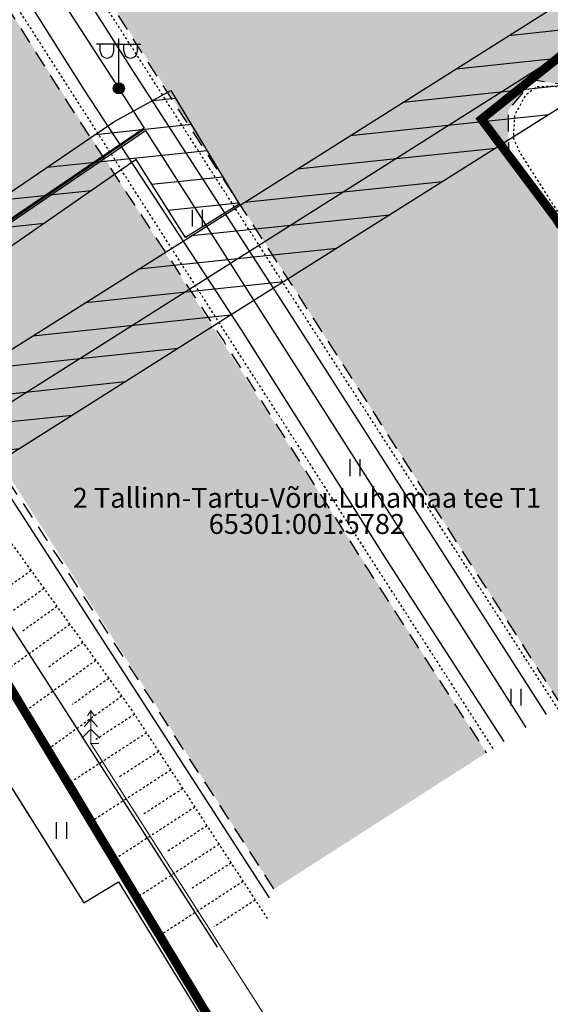
# Model space of a CAD drawing. Units: metres. Extents: x 0 to 549099, y 4 to 6584933.
# Drawn here: x 547402 to 547426, y 6583284 to 6583329 of the extents above; entities that cross this region are included whole.
import ezdxf
from ezdxf.enums import TextEntityAlignment as Align

# ---------------------------------------------------------------- set-up
doc = ezdxf.new("R2010")
doc.units = ezdxf.units.M
doc.header["$MEASUREMENT"] = 0
for name, pattern in [('ASFBET', [2.5, 1.5, -1]), ('HOONEKP', [0.02001, 0.01, -1e-05, 0.01]), ('KATASTRIPIIR', [7, 4, -1, 1, -1]), ('NOLVAKRIIPS', [0.02001, 0.01, -1e-05, 0.01]), ('NOLVAPEAL', [0.02001, 0.01, -1e-05, 0.01]), ('RAJATISP', [0.02001, 0.01, -1e-05, 0.01])]:
    doc.linetypes.add(name, pattern=pattern)
for name, color, linetype in [('AED', 21, 'Continuous'), ('HALJASTUS', 92, 'Continuous'), ('HOONE', 150, 'Continuous'), ('HOONE_KÕRVAL-_VÕI_TOOTMISH', 10, 'Continuous'), ('kaitsevöönd', 7, 'Continuous'), ('LIIKLUS', 1, 'Continuous'), ('MPKAABEL', 1, 'Continuous'), ('MPOHULIIN', 1, 'Continuous'), ('OPT-teekaitsevöönd', 7, 'Continuous'), ('PIIR', 32, 'Continuous'), ('POST', 7, 'Continuous'), ('PUU', 72, 'Continuous'), ('RAJATIS', 113, 'Continuous'), ('RELJEEF', 13, 'Continuous'), ('TEE', 7, 'Continuous')]:
    doc.layers.add(name, color=color, linetype=linetype)
doc.styles.add('romanc', font='romanc.shx')
doc.linetypes.add('KAITSETORU', pattern='A,0,[153,mkm,S=0.075,R=0,X=0,Y=0],-0.15,[153,mkm,S=0.075,R=0,X=0,Y=0],-0.15,[153,mkm,S=0.075,R=0,X=0,Y=0],-0.15,[152,mkm,S=0.075,R=0,X=0,Y=0],-1.2,[153,mkm,S=0.075,R=0,X=0,Y=0],-0.15,[153,mkm,S=0.075,R=0,X=0,Y=0],-0.15,[153,mkm,S=0.075,R=0,X=0,Y=0],-0.15,[152,mkm,S=0.075,R=0,X=0,Y=0],-0.15', length=2.25)
doc.linetypes.add('LA_AED', pattern='A,2.5,[136,mkm,S=0.8,R=0,X=0,Y=0],2.5', length=5)
doc.linetypes.add('MP_KBL', pattern='A,8,-2,[138,mkm,S=1,R=0,X=0,Y=0],6,[138,mkm,S=1,R=180,X=0,Y=0],-2', length=18)
doc.linetypes.add('MP_OHL', pattern='A,10,[138,mkm,S=1,R=0,X=0,Y=0],6,[138,mkm,S=1,R=180,X=0,Y=0],15', length=31)
doc.linetypes.add('PUURIVI', pattern='A,0,[133,mkm,S=0.8,R=0,X=0,Y=0],-4', length=4)
doc.linetypes.add('RA_AED', pattern='A,2.5,[132,mkm,S=0.3,R=0,X=0,Y=0],2.5', length=5)
doc.linetypes.add('VO_AED', pattern='A,2.5,[135,mkm,S=0.6,R=0,X=0,Y=0],5,[135,mkm,S=0.6,R=180,X=0,Y=0],2.5', length=10)

# ---------------------------------------------------------------- blocks, each defined once
blk = doc.blocks.new('HEIN')
at = {"color": 0, "linetype": 'Continuous'}
for p, q in [((-0.455, 0.761), (-0.455, -0.761)), ((0.455, 0.761), (0.455, -0.761))]:
    blk.add_line(p, q, dxfattribs=at)
blk = doc.blocks.new('MEPOST')
at = {"color": 0, "linetype": 'Continuous'}
for radius in [0.5, 0.45, 0.4, 0.35, 0.3, 0.25, 0.2, 0.15, 0.1, 0.05]:
    blk.add_circle((0, 0), radius, dxfattribs=at)
blk = doc.blocks.new('VAPOS2')
at = {"color": 0, "linetype": 'Continuous'}
for p, q in [((0, 0.5), (0, 4.5)), ((0, 4), (-2, 4)), ((-1.679, 3.358), (-1.679, 4)), ((-0.453, 3.358), (-0.453, 4)), ((0, 4), (2, 4)), ((0.453, 3.358), (0.453, 4)), ((1.679, 3.358), (1.679, 4))]:
    blk.add_line(p, q, dxfattribs=at)
for centre in [(-1.066, 3.358), (1.066, 3.358)]:
    blk.add_arc(centre, 0.613, 180, 0, dxfattribs=at)
blk = doc.blocks.new('KUUSK1_2')
at = {"layer": 'PUU', "linetype": 'Continuous', "lineweight": 0}
for p, q in [((0, 3), (-0.3, 2.5)), ((0.3, 2.5), (0, 3)), ((0, 3), (0, 0)), ((0, 2.2), (-0.6, 1.5)), ((0.6, 1.5), (0, 2.2)), ((0, 1.3), (-0.8, 0.5)), ((0.8, 0.5), (0, 1.3)), ((0.72, 0), (0, 0))]:
    blk.add_line(p, q, dxfattribs=at)

msp = doc.modelspace()

# ---------------------------------------------------------------- hatches: boundary and pattern name
at = {"layer": 'kaitsevöönd', "ltscale": 0.5}
h = msp.add_hatch(dxfattribs=at)
h.set_pattern_fill('ANSI31', color=33, scale=10, angle=321)
h.set_pattern_definition([(6, (0, 0), (-0.13066057908, 1.2431523692), [])])
h.paths.add_polyline_path([(547339.389, 6583230.602), (547343.682, 6583231.203), (547353.68, 6583233.629), (547351.056, 6583241.579), (547376.056, 6583282.563), (547387.129, 6583304.774), (547389.927, 6583306.456), (547392.509, 6583309.016), (547389.893, 6583312.632), (547390.944, 6583313.717), (547406.252, 6583324.149), (547408.83, 6583325.573), (547411.911, 6583320.43), (547409.482, 6583318.933), (547407.253, 6583322.445), (547392.718, 6583312.348), (547394.75, 6583309.534), (547446.911, 6583342.48), (547449.025, 6583339.084), (547411.704, 6583315.536), (547390.16, 6583301.896), (547379.48, 6583280.495), (547355.588, 6583240.956), (547357.715, 6583234.608), (547361.909, 6583236.137), (547381.501, 6583242.061), (547382.959, 6583248.909), (547384.286, 6583252.116), (547386.013, 6583250.849), (547385.131, 6583248.869), (547387.213, 6583243.689), (547394.806, 6583246.374), (547393.436, 6583250.171), (547398.031, 6583252.837), (547400.062, 6583248.371), (547400.943, 6583248.756), (547404.188, 6583239.773), (547362.959, 6583223.644), (547351.542, 6583219.83), (547343.441, 6583218.448)])
at = {"layer": 'OPT-teekaitsevöönd'}
h = msp.add_hatch(dxfattribs=at)
h.set_pattern_fill('ANSI31', color=31, scale=40)
h.set_pattern_definition([(45, (904.3113, 13.491), (-3.535533906, 3.535533906), [])])
edge = h.paths.add_edge_path()
edge.add_arc((547353.449, 6583347.095), 49.536, 0, 360)
at = {"layer": 'TEE', "ltscale": 0.5, "true_color": 0x939598}
h = msp.add_hatch(color=252, dxfattribs=at)
h.dxf.hatch_style = 1
h.paths.add_polyline_path([(547297.203, 6583499.678), (547426.436, 6583297.813), (547436.042, 6583303.983), (547424.054, 6583322.913), (547424.048, 6583324.677), (547425.157, 6583326.039), (547427.07, 6583325.758), (547428.979, 6583324.816), (547442.517, 6583308.142), (547449.291, 6583313.092), (547435.44, 6583328.872), (547393.886, 6583379.328), (547367.022, 6583418.027), (547310.493, 6583506.382)])
h = msp.add_hatch(color=252, dxfattribs=at)
h.dxf.hatch_style = 1
h.paths.add_polyline_path([(547413.472, 6583289.485), (547282.975, 6583493.304), (547293.418, 6583497.769), (547423.059, 6583295.644)])

# ---------------------------------------------------------------- linework, layer by layer
at = {"layer": 'AED', "linetype": 'LA_AED', "ltscale": 0.5, "flags": 128}
msp.add_lwpolyline([(547335.677, 6583404.173), (547410.908, 6583286.865)], dxfattribs=at)
at = {"layer": 'AED', "linetype": 'VO_AED', "lineweight": 0, "ltscale": 0.5}
msp.add_lwpolyline([(547406.547, 6583290.653), (547404.396, 6583294.261), (547401.474, 6583298.703), (547393.99, 6583294.514)], dxfattribs=at)
at = {"layer": 'HOONE', "linetype": 'HOONEKP', "lineweight": 0, "ltscale": 0.5}
msp.add_lwpolyline([(547399.576, 6583286.228), (547395.822, 6583292.242), (547400.81, 6583295.372), (547404.568, 6583289.397)], dxfattribs=at)
at = {"layer": 'HOONE_KÕRVAL-_VÕI_TOOTMISH', "color": 150}
msp.add_polyline3d([(547406.456, 6583289.818, 45.764), (547415.254, 6583275.437, 45.764), (547408.722, 6583271.426, 45.764), (547395.822, 6583292.242, 0), (547400.81, 6583295.372, 0), (547404.901, 6583288.867, 45.764)], close=True, dxfattribs=at)
at = {"layer": 'kaitsevöönd', "color": 33, "ltscale": 0.5, "flags": 128}
for points in [[(547339.389, 6583230.602), (547343.682, 6583231.203), (547353.68, 6583233.629), (547351.056, 6583241.579), (547376.056, 6583282.563), (547387.129, 6583304.774), (547389.927, 6583306.456), (547392.509, 6583309.016), (547389.893, 6583312.632), (547390.944, 6583313.717), (547406.252, 6583324.149), (547408.83, 6583325.573), (547411.911, 6583320.43), (547409.482, 6583318.933), (547407.253, 6583322.445), (547392.718, 6583312.348), (547394.75, 6583309.534), (547446.911, 6583342.48)], [(547449.025, 6583339.084), (547411.704, 6583315.536), (547390.16, 6583301.896), (547379.48, 6583280.495), (547355.588, 6583240.956), (547357.715, 6583234.608), (547361.909, 6583236.137), (547381.501, 6583242.061), (547382.959, 6583248.909), (547384.286, 6583252.116), (547386.013, 6583250.849), (547385.131, 6583248.869), (547387.213, 6583243.689), (547394.806, 6583246.374), (547393.436, 6583250.171), (547398.031, 6583252.837), (547400.062, 6583248.371), (547400.943, 6583248.756), (547404.188, 6583239.773), (547362.959, 6583223.644), (547351.542, 6583219.83), (547343.441, 6583218.448), (547339.389, 6583230.602)]]:
    msp.add_lwpolyline(points, dxfattribs=at)
at = {"layer": 'LIIKLUS', "linetype": 'RA_AED', "ltscale": 0.5}
msp.add_lwpolyline([(547413.271, 6583289.092), (547401.023, 6583308.069), (547388.736, 6583327.168), (547376.201, 6583346.799), (547362.882, 6583367.534), (547350.159, 6583387.298), (547337.934, 6583406.417), (547325.645, 6583425.551), (547313.334, 6583444.874), (547301.127, 6583463.917), (547288.419, 6583483.866), (547282.908, 6583492.467)], dxfattribs=at)
at = {"layer": 'LIIKLUS', "linetype": 'RA_AED', "ltscale": 0.5, "flags": 128}
msp.add_lwpolyline([(547423.858, 6583296.157), (547418.553, 6583304.373), (547412.008, 6583314.752), (547404.926, 6583325.58), (547398.462, 6583335.84), (547392.002, 6583345.582), (547385.056, 6583356.749), (547378.581, 6583366.687), (547378.308, 6583367.379), (547377.665, 6583371.898), (547377.977, 6583371.904), (547386.993, 6583357.968), (547394.109, 6583346.809), (547400.527, 6583336.799), (547407.09, 6583326.471), (547413.931, 6583315.869), (547425.763, 6583297.381)], dxfattribs=at)
at = {"layer": 'MPKAABEL', "linetype": 'MP_KBL', "ltscale": 0.5, "flags": 128}
for points in [[(547295.324, 6583498.73), (547304.119, 6583484.928), (547324.599, 6583452.938), (547344.933, 6583420.935), (547365.362, 6583389.203), (547386.039, 6583357.237), (547406.476, 6583325.663), (547407.614, 6583323.868), (547391.591, 6583312.948), (547391.195, 6583312.539), (547393.821, 6583308.909), (547389.038, 6583304.166)], [(547389.105, 6583304.059), (547393.968, 6583308.909), (547391.463, 6583312.378), (547391.661, 6583312.838), (547407.674, 6583323.753), (547424.842, 6583296.789)]]:
    msp.add_lwpolyline(points, dxfattribs=at)
at = {"layer": 'MPKAABEL', "linetype": 'KAITSETORU', "ltscale": 0.5, "flags": 128}
msp.add_lwpolyline([(547394.248, 6583314.687), (547407.641, 6583323.838)], dxfattribs=at)
at = {"layer": 'MPOHULIIN', "linetype": 'MP_OHL', "ltscale": 0.5, "elevation": 0, "flags": 128}
msp.add_lwpolyline([(547388.583, 6583303.256), (547440.258, 6583335.982), (547447.968, 6583340.782)], dxfattribs=at)
at = {"layer": 'OPT-teekaitsevöönd', "color": 31}
msp.add_circle((547353.449, 6583347.095), 49.536, dxfattribs=at)
at = {"layer": 'PIIR', "color": 36, "ltscale": 0.5, "const_width": 0.4}
for points in [[(548650.72, 6581653.65), (548712.46, 6581672.61), (548711.56, 6581673.71), (548645.42, 6581755.23), (548566.29, 6581852), (548470.36, 6581964.77), (548357.09, 6582119.83), (548314.63, 6582168.45), (548287.67, 6582207.07), (548284.48, 6582211.64), (548264.38, 6582220.91), (548240.72, 6582250.3), (548075.5, 6582455.52), (547958.97, 6582600.24), (547765.77, 6582839.67), (547620.05, 6583035.21), (547484.44, 6583242.13), (547422.84, 6583324.27), (547437.38, 6583335.93), (547401.84, 6583380.23), (547259.3, 6583601.32), (547209.02, 6583678.94)], [(547200.54, 6583604.27), (547236.02, 6583548.52), (547280.22, 6583478.59), (547275.52, 6583476.13), (547392.75, 6583293.74), (547401.5, 6583298.72), (547422.1, 6583264.49), (547418.39, 6583263.05), (547514.36, 6583111.59), (547536.55, 6583075.85), (547566.64, 6583027.25), (547596.65, 6582978.84)], [(547366.5, 6583277.08), (547382.57, 6583248.94), (547418.39, 6583263.05), (547422.1, 6583264.49), (547401.5, 6583298.72), (547392.75, 6583293.74), (547366.5, 6583277.08)]]:
    msp.add_lwpolyline(points, dxfattribs=at)
at = {"layer": 'PUU', "linetype": 'PUURIVI', "lineweight": 0, "ltscale": 0.5}
msp.add_line((547425.132, 6583264.88), (547405.212, 6583296.063), dxfattribs=at)
at = {"layer": 'RAJATIS', "linetype": 'RAJATISP', "ltscale": 0.5, "flags": 128}
for points in [[(547426.745, 6583296.932), (547414.072, 6583316.596), (547401.436, 6583336.3), (547391.62, 6583351.627), (547381.844, 6583366.978), (547382.105, 6583367.144)], [(547423.366, 6583295.841), (547411.736, 6583313.938), (547399.163, 6583333.597), (547386.681, 6583353.077), (547380.846, 6583362.284), (547380.553, 6583362.096)], [(547428.268, 6583324.656), (547428.097, 6583324.396), (547427.188, 6583325.224), (547426.201, 6583325.747), (547425.336, 6583325.735), (547424.815, 6583325.336), (547424.334, 6583324.447), (547424.272, 6583323.426), (547424.593, 6583322.722), (547437.096, 6583303.119)]]:
    msp.add_lwpolyline(points, dxfattribs=at)
at = {"layer": 'RELJEEF', "linetype": 'NOLVAKRIIPS', "ltscale": 0.5}
for p, q in [((547402.516, 6583303.877), (547400.873, 6583302.694)), ((547403.1, 6583303.066), (547399.849, 6583300.724)), ((547403.685, 6583302.254), (547402.077, 6583301.096)), ((547404.269, 6583301.443), (547401.088, 6583299.151)), ((547404.854, 6583300.632), (547403.261, 6583299.484)), ((547405.438, 6583299.82), (547402.198, 6583297.486)), ((547406.023, 6583299.009), (547404.376, 6583297.822)), ((547406.607, 6583298.198), (547403.26, 6583295.786)), ((547407.185, 6583297.382), (547405.433, 6583296.244)), ((547407.73, 6583296.543), (547404.205, 6583294.254)), ((547408.274, 6583295.704), (547406.502, 6583294.554)), ((547408.819, 6583294.866), (547405.254, 6583292.551)), ((547409.363, 6583294.027), (547407.571, 6583292.863)), ((547409.908, 6583293.188), (547406.303, 6583290.848)), ((547410.452, 6583292.349), (547408.64, 6583291.173)), ((547410.997, 6583291.511), (547407.353, 6583289.145)), ((547411.541, 6583290.672), (547409.709, 6583289.482)), ((547412.086, 6583289.833), (547408.402, 6583287.441)), ((547412.631, 6583288.994), (547410.778, 6583287.792))]:
    msp.add_line(p, q, dxfattribs=at)
at = {"layer": 'RELJEEF', "linetype": 'NOLVAPEAL', "ltscale": 0.5, "flags": 128}
msp.add_lwpolyline([(547281.05, 6583491.53), (547287.184, 6583480.988), (547293.765, 6583471.331), (547300.571, 6583460.333), (547307.508, 6583449.988), (547314.703, 6583438.556), (547321.855, 6583428.81), (547327.732, 6583417.716), (547335.801, 6583406.549), (547342.254, 6583396.267), (547350.376, 6583384.858), (547357.569, 6583372.659), (547365.255, 6583360.776), (547373.008, 6583349.396), (547379.925, 6583338.701), (547385.865, 6583328.507), (547392.727, 6583317.956), (547399.896, 6583307.513), (547407.097, 6583297.518), (547413.175, 6583288.155)], dxfattribs=at)
at = {"layer": 'TEE', "linetype": 'ASFBET', "ltscale": 0.5, "flags": 128}
for points in [[(547426.436, 6583297.813), (547414.604, 6583316.301), (547407.764, 6583326.902), (547401.201, 6583337.229), (547394.783, 6583347.24), (547387.671, 6583358.393), (547380.223, 6583370.443), (547373.222, 6583381.415), (547365.389, 6583393.652), (547357.854, 6583405.492), (547351.273, 6583415.698), (547343.746, 6583427.128), (547337.007, 6583437.665), (547330.352, 6583448.065), (547322.894, 6583459.633), (547316.275, 6583469.953), (547309.436, 6583480.672), (547303.212, 6583490.31), (547297.203, 6583499.678)], [(547293.418, 6583497.769), (547299.576, 6583488.238), (547305.756, 6583478.581), (547312.626, 6583467.869), (547319.388, 6583457.192), (547326.592, 6583446.072), (547333.309, 6583435.44), (547340.044, 6583425.166), (547347.458, 6583413.446), (547353.955, 6583403.532), (547361.51, 6583391.715), (547369.448, 6583379.181), (547376.562, 6583367.949), (547384.256, 6583356.237), (547391.203, 6583345.069), (547397.664, 6583335.324), (547404.127, 6583325.067), (547411.209, 6583314.239), (547417.752, 6583303.862), (547423.059, 6583295.644)], [(547282.975, 6583493.304), (547289.723, 6583482.387), (547296.084, 6583472.492), (547302.905, 6583461.761), (547309.646, 6583451.296), (547316.924, 6583440.035), (547323.483, 6583429.807), (547330.128, 6583419.15), (547337.667, 6583407.632), (547344.108, 6583397.412), (547351.72, 6583385.634), (547359.268, 6583373.522), (547366.907, 6583361.833), (547374.312, 6583350.247), (547381.305, 6583339.46), (547387.617, 6583329.554), (547394.359, 6583319.064), (547401.205, 6583308.357), (547407.973, 6583297.979), (547413.472, 6583289.485)], [(547442.517, 6583308.142), (547436.95, 6583315.121), (547428.979, 6583324.816), (547426.847, 6583325.791), (547425.157, 6583326.039), (547424.048, 6583324.677), (547424.054, 6583322.913), (547431.096, 6583311.609), (547436.042, 6583303.983)]]:
    msp.add_lwpolyline(points, dxfattribs=at)

# ---------------------------------------------------------------- block references
at = {"layer": 'HALJASTUS', "linetype": 'Continuous', "ltscale": 0.5, "xscale": 0.5, "yscale": 0.5, "zscale": 0.5}
for p in [(547410.01, 6583319.799), (547417.126, 6583308.53), (547424.388, 6583298.157)]:
    msp.add_blockref('HEIN', p, dxfattribs=at)
at = {"layer": 'HALJASTUS', "xscale": 0.5, "yscale": 0.5, "zscale": 0.45}
msp.add_blockref('HEIN', (547403.88, 6583292.135), dxfattribs=at)
at = {"layer": 'POST', "linetype": 'Continuous', "ltscale": 0.5, "xscale": 0.5, "yscale": 0.5, "zscale": 0.5}
for name in ['VAPOS2', 'MEPOST']:
    msp.add_blockref(name, (547406.476, 6583325.663), dxfattribs=at)
at = {"layer": 'PUU', "linetype": 'Continuous', "lineweight": 0, "xscale": 0.5, "yscale": 0.5}
msp.add_blockref('KUUSK1_2', (547405.212, 6583296.063), dxfattribs=at)

# ---------------------------------------------------------------- texts
at = {"layer": 'PIIR', "color": 36, "linetype": 'KATASTRIPIIR', "style": 'romanc'}
msp.add_text('2 Tallinn-Tartu-Võru-Luhamaa tee T1', height=0.9, dxfattribs=at).set_placement((547414.962, 6583306.435), align=Align.BOTTOM_CENTER)
msp.add_text('65301:001:5782', height=0.9, dxfattribs=at).set_placement((547414.962, 6583306.435), align=Align.TOP_CENTER)

doc.saveas('drawing.dxf')
